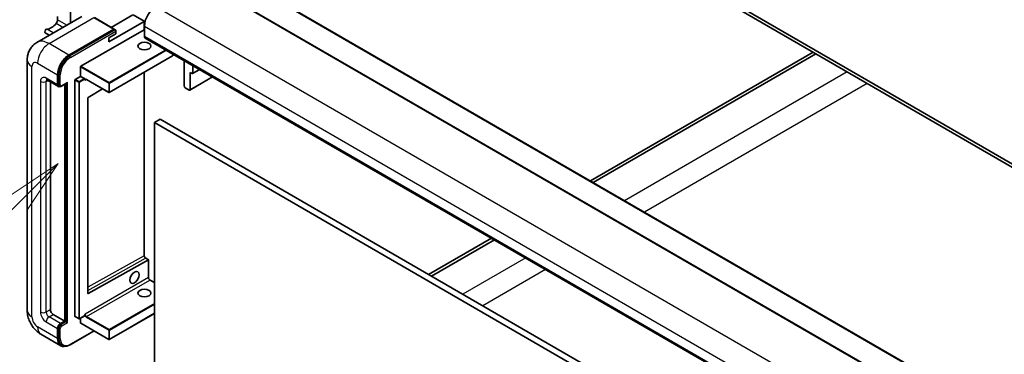
# Model space of a CAD drawing. Units: millimetres. Extents: x 0 to 13364, y 0 to 1686.
# Drawn here: x 165 to 409, y 1109 to 1191 of the extents above; entities that cross this region are included whole.
import ezdxf

# ---------------------------------------------------------------- set-up
doc = ezdxf.new("R2010")
doc.units = ezdxf.units.MM
doc.header["$LTSCALE"] = 5.5
for name, color, linetype, lineweight in [('Symbol (TK)', 100, 'Continuous', 18), ('Visible (ISO)', 7, 'Continuous', 35), ('Visible Narrow (ISO)', 7, 'Continuous', 25)]:
    doc.layers.add(name, color=color, linetype=linetype, lineweight=lineweight)
doc.styles.add('Note Text (TK2)', font='txt')

# ---------------------------------------------------------------- blocks, each defined once
blk = doc.blocks.new('バルーン12')
at = {"layer": 'Symbol (TK)', "color": 100}
for p, q in [((46.244, 218.153), (44.123, 216.739)), ((44.476, 216.385), (46.244, 218.153)), ((44.83, 216.032), (46.244, 218.153)), ((44.476, 216.385), (34.441, 206.35))]:
    blk.add_line(p, q, dxfattribs=at)
at = {"layer": 'Symbol (TK)'}
blk.add_circle((32.327, 204.236), 3, dxfattribs=at)
at = {"layer": 'Symbol (TK)', "color": 7, "insert": (32.327, 204.231), "char_height": 2, "attachment_point": 5, "style": 'Note Text (TK2)'}
blk.add_mtext('8', dxfattribs=at)

msp = doc.modelspace()

# ---------------------------------------------------------------- linework, layer by layer
at = {"layer": 'Visible (ISO)'}
for p, q in [((555.3897, 1072.5521), (260.1726, 1242.9958)), ((555.3897, 1071.7356), (260.1726, 1242.1793)), ((217.1537, 1203.186), (502.1178, 1038.6619)), ((210.0827, 1201.1448), (495.0467, 1036.6207)), ((177.6179, 1190.6259), (177.6179, 1194.9392)), ((180.4515, 1192.2619), (169.3146, 1185.832)), ((174.4359, 1192.2301), (174.4359, 1191.4398)), ((188.5263, 1189.1194), (183.5765, 1191.9771)), ((187.1638, 1185.9431), (195.9319, 1191.0053)), ((193.1035, 1192.6383), (187.7674, 1189.5575)), ((195.9319, 1191.087), (193.2449, 1192.6383)), ((195.9612, 1191.0462), (195.9612, 1188.981)), ((172.3914, 1187.6084), (171.3575, 1188.2053)), ((177.2643, 1182.6771), (188.4013, 1189.107)), ((177.2643, 1182.5138), (188.5745, 1189.0437)), ((180.2342, 1179.901), (195.9319, 1188.9641)), ((187.1638, 1186.9637), (188.9316, 1187.9843)), ((188.5745, 1189.0437), (188.7512, 1188.9416)), ((188.9316, 1187.9843), (188.9316, 1188.6375)), ((195.9319, 1188.9641), (195.9612, 1188.981)), ((195.9612, 1188.981), (196.0027, 1188.9571)), ((196.0027, 1189.8214), (196.0027, 1187.3719)), ((187.1638, 1185.9431), (187.1638, 1186.9637)), ((196.2098, 1186.9142), (481.1738, 1022.3901)), ((361.996, 1183.3915), (306.7174, 1151.4764)), ((166.9004, 1181.4523), (166.9004, 1119.3986)), ((202.9823, 1182.468), (187.2845, 1173.4049)), ((203.0323, 1182.9752), (203.0323, 1182.5546)), ((205.9022, 1174.9612), (205.9022, 1181.3182)), ((307.4245, 1151.0681), (362.7031, 1182.9833)), ((180.1635, 1177.4107), (180.1635, 1179.7785)), ((195.9612, 1178.4144), (195.9612, 1132.9946)), ((207.3164, 1178.3905), (207.3164, 1174.1447)), ((207.8113, 1178.1047), (207.3164, 1178.3905)), ((207.9613, 1178.0898), (209.7276, 1179.1096)), ((208.0235, 1180.0935), (208.0235, 1178.2272)), ((171.8146, 1176.5038), (174.643, 1174.8708)), ((172.6681, 1176.011), (172.6681, 1119.6027)), ((174.4359, 1175.3286), (174.4359, 1177.7781)), ((174.5773, 1175.4103), (174.5773, 1177.8597)), ((175.4448, 1174.9692), (176.6986, 1175.6931)), ((178.7493, 1117.8881), (178.7493, 1176.5125)), ((178.82, 1176.635), (180.1635, 1177.4107)), ((180.1635, 1177.4107), (181.1534, 1176.8391)), ((181.2241, 1176.6609), (181.2241, 1176.7166)), ((181.5984, 1176.63), (187.1845, 1173.4049)), ((207.2542, 1174.0074), (212.9096, 1177.2725)), ((174.9198, 1174.942), (174.743, 1175.044)), ((176.2037, 1116.745), (176.2037, 1175.4074)), ((176.3451, 1116.6633), (176.3451, 1175.489)), ((185.6246, 1174.3055), (182.0008, 1172.1449)), ((207.1042, 1174.0222), (206.1143, 1174.5938)), ((181.9312, 1172.0231), (181.9312, 1123.6022)), ((199.8917, 1166.7554), (198.4775, 1165.9389)), ((198.4775, 1102.2522), (198.4775, 1165.9389)), ((198.4775, 1165.9389), (483.4416, 1001.4148)), ((199.8917, 1166.7554), (484.8558, 1002.2313)), ((282.1536, 1137.2945), (266.5366, 1128.278)), ((267.2437, 1127.8697), (282.8607, 1136.8862)), ((182.0008, 1123.5607), (196.9926, 1131.9331)), ((196.3355, 1132.3463), (197.0219, 1131.95)), ((197.0219, 1131.95), (196.9938, 1131.9338)), ((197.0219, 1131.95), (197.0219, 1127.5636)), ((197.3962, 1126.9153), (198.4775, 1126.291)), ((173.3752, 1118.378), (176.2037, 1116.745)), ((178.77, 1117.8423), (179.7599, 1117.2707)), ((181.2034, 1118.0464), (179.8599, 1117.2707)), ((180.1635, 1116.2551), (180.1635, 1117.446)), ((181.2241, 1118.0922), (181.2241, 1118.148)), ((198.4775, 1118.6299), (187.2845, 1112.1676)), ((174.4359, 1112.4584), (174.4359, 1114.9079)), ((174.5773, 1112.54), (174.5773, 1114.9895)), ((175.143, 1116.1326), (176.2037, 1116.745)), ((175.143, 1115.9693), (176.3451, 1116.6633)), ((176.5219, 1116.5613), (176.3451, 1116.6633)), ((176.5219, 1116.5613), (176.8754, 1116.3571)), ((180.1842, 1116.2093), (187.1845, 1112.1676)), ((170.3146, 1113.485), (175.2643, 1110.6273)), ((177.5661, 1110.8742), (183.4954, 1114.2975)), ((175.5411, 1110.6984), (175.3643, 1110.8005))]:
    msp.add_line(p, q, dxfattribs=at)
for centre, start, end in [((202.9323, 1182.5546), 300, 0), ((187.2345, 1173.4915), 240, 300), ((179.8099, 1117.3573), 240, 300), ((187.2345, 1112.2542), 240, 300)]:
    msp.add_arc(centre, 0.1, start, end, dxfattribs=at)
for centre, major_axis, ratio, start_param, end_param in [((198.8311, 1191.4544), (-2, -3.4641), 0.57735027, 3.92699082, 5.49778714), ((172.8449, 1192.3066), (-1.7594, -3.0473), 0.57735027, 0.3348503, 1.30470435), ((173.7288, 1191.0315), (-0.5, -0.866), 0.57735027, 1.30470435, 2.35619449), ((195.8612, 1191.0462), (0.1, 0), 0.57735027, 5.49778714, 7.06858347), ((171.6075, 1188.6383), (0.25, 0.433), 0.57735027, 0.3348503, 3.14159265), ((188.4013, 1188.9029), (0.125, 0.2165), 0.57735027, 5.69914506, 7.06858347), ((188.7548, 1188.7396), (-0.125, 0.2165), 0.57735027, 3.92699082, 4.85428603), ((196.7098, 1187.7802), (-0.5, -0.866), 0.57735027, 5.49778714, 6.28318531), ((177.2643, 1179.4111), (2, 3.4641), 0.57735027, 0.78539816, 2.35619449), ((177.2643, 1179.4111), (1.9, 3.2909), 0.57735027, 0.78539816, 2.35619449), ((180.2342, 1179.8193), (0.05, 0.0866), 0.57735027, 0.78539816, 2.35619449), ((207.8113, 1178.3496), (0.15, -0.2598), 0.57735027, 5.49778714, 7.06858347), ((176.6986, 1175.9818), (0.1768, 0.3062), 0.57735027, 3.92699082, 4.71238898), ((178.82, 1176.5533), (0.05, 0.0866), 0.57735027, 0.78539816, 2.35619449), ((181.1534, 1176.7575), (0.05, -0.0866), 0.57735027, 0.78539816, 2.35619449), ((175.143, 1175.7369), (-0.5, -0.866), 0.57735027, 5.49778714, 6.97940395), ((175.143, 1175.7369), (-0.4, -0.6928), 0.57735027, 5.49778714, 6.28318531), ((206.1143, 1174.8387), (-0.15, 0.2598), 0.57735027, 0.78539816, 2.35619449), ((207.1042, 1174.2672), (0.15, -0.2598), 0.57735027, 5.49778714, 7.06858347), ((182.0019, 1172.0639), (-0.05, -0.0866), 0.57735027, 3.9433445, 5.49778714), ((196.9219, 1131.974), (0.1, -0.0014), 0.5678329, 5.50570087, 5.52205455), ((182.0019, 1123.643), (-0.05, -0.0866), 0.57735027, 5.49778714, 7.05222979), ((173.3752, 1119.1945), (0.5, -0.866), 0.57735027, 3.92699082, 5.49778714), ((178.82, 1117.9289), (-0.05, -0.0866), 0.57735027, 5.49778714, 6.28318531), ((181.1534, 1118.133), (0.05, -0.0866), 0.57735027, 0, 0.78539816), ((175.143, 1115.3161), (0.5, 0.866), 0.57735027, 0.78539816, 2.35619449), ((175.143, 1115.3161), (0.4, 0.6928), 0.57735027, 0.78539816, 2.35619449), ((180.2342, 1116.2959), (-0.05, -0.0866), 0.57735027, 5.49778714, 6.28318531), ((177.2643, 1114.0914), (-2, -3.4641), 0.57735027, 5.49778714, 6.79935433), ((177.2643, 1114.0914), (-1.9, -3.2909), 0.57735027, 5.49778714, 6.28318531)]:
    msp.add_ellipse(centre, major_axis=major_axis, ratio=ratio, start_param=start_param, end_param=end_param, dxfattribs=at)
for centre, major_axis in [((196.0027, 1184.9224), (1.621, 0)), ((193.5278, 1127.5636), (0.8105, 1.4038)), ((196.0027, 1123.6852), (1.621, 0))]:
    msp.add_ellipse(centre, major_axis=major_axis, ratio=0.57735027, dxfattribs=at)
for points, knots in [([(188.8609, 1188.8416), (188.8515, 1188.8551), (188.841, 1188.8678), (188.8047, 1188.9058), (188.7766, 1188.927), (188.7512, 1188.9416)], [0.0412271589, 0.0412271589, 0.0412271589, 0.0412271589, 0.0460164086, 0.0460164086, 0.0567710401, 0.0567710401, 0.0567710401, 0.0567710401]), ([(166.9004, 1181.4523), (166.9004, 1181.7192), (166.9182, 1181.9971), (167.0046, 1182.577), (167.0732, 1182.8793), (167.2826, 1183.5025), (167.4238, 1183.8238), (167.8014, 1184.4615), (168.0387, 1184.7778), (168.6119, 1185.3578), (168.9481, 1185.6204), (169.3146, 1185.832)], [4.71238898, 4.71238898, 4.71238898, 4.71238898, 4.869468613, 4.869468613, 5.026548246, 5.026548246, 5.183627878, 5.183627878, 5.340707511, 5.340707511, 5.497787144, 5.497787144, 5.497787144, 5.497787144]), ([(171.6746, 1176.5629), (171.6746, 1176.5629), (171.6763, 1176.5627), (171.6869, 1176.5606), (171.7032, 1176.5564), (171.7496, 1176.5381), (171.7798, 1176.5239), (171.8146, 1176.5038)], [5.902696792, 5.902696792, 5.902696792, 5.902696792, 5.969026042, 5.969026042, 6.126105675, 6.126105675, 6.283185307, 6.283185307, 6.283185307, 6.283185307]), ([(181.3984, 1176.6598), (181.4062, 1176.6643), (181.4147, 1176.6678), (181.4339, 1176.6728), (181.4447, 1176.6743), (181.4691, 1176.6746), (181.4826, 1176.6733), (181.5123, 1176.6673), (181.5284, 1176.6626), (181.5623, 1176.6492), (181.5801, 1176.6406), (181.5984, 1176.63)], [5.497787144, 5.497787144, 5.497787144, 5.497787144, 5.654866776, 5.654866776, 5.811946409, 5.811946409, 5.969026042, 5.969026042, 6.126105675, 6.126105675, 6.283185307, 6.283185307, 6.283185307, 6.283185307]), ([(174.9198, 1174.942), (174.9538, 1174.9223), (174.9905, 1174.9074), (175.0653, 1174.8879), (175.1033, 1174.8832), (175.1777, 1174.8823), (175.214, 1174.8862), (175.2842, 1174.9004), (175.3181, 1174.9107), (175.3833, 1174.9364), (175.4146, 1174.9518), (175.4448, 1174.9692)], [3.926990817, 3.926990817, 3.926990817, 3.926990817, 4.08407045, 4.08407045, 4.241150082, 4.241150082, 4.398229715, 4.398229715, 4.555309348, 4.555309348, 4.71238898, 4.71238898, 4.71238898, 4.71238898]), ([(196.3355, 1132.3463), (196.3021, 1132.3656), (196.2672, 1132.3914), (196.1983, 1132.4546), (196.1643, 1132.4923), (196.1015, 1132.5761), (196.0727, 1132.6223), (196.0241, 1132.7179), (196.0042, 1132.7674), (195.9755, 1132.8634), (195.9666, 1132.9099), (195.9618, 1132.9671), (195.9612, 1132.9811), (195.9612, 1132.9946)], [0, 0, 0, 0, 0.28666595, 0.28666595, 0.57953893, 0.57953893, 0.87701032, 0.87701032, 1.17529115, 1.17529115, 1.47033147, 1.47033147, 1.57079633, 1.57079633, 1.57079633, 1.57079633]), ([(197.3962, 1126.9153), (197.3627, 1126.9346), (197.3278, 1126.9604), (197.2588, 1127.0237), (197.2248, 1127.0615), (197.162, 1127.1453), (197.1333, 1127.1915), (197.0846, 1127.2871), (197.0648, 1127.3365), (197.0361, 1127.4325), (197.0272, 1127.479), (197.0225, 1127.5361), (197.0219, 1127.5501), (197.0219, 1127.5636)], [3.14159265, 3.14159265, 3.14159265, 3.14159265, 3.42864845, 3.42864845, 3.72156733, 3.72156733, 4.01906022, 4.01906022, 4.31732894, 4.31732894, 4.61232648, 4.61232648, 4.71238898, 4.71238898, 4.71238898, 4.71238898]), ([(170.3146, 1113.485), (169.8523, 1113.7519), (169.4626, 1114.0575), (168.7749, 1114.7125), (168.4774, 1115.0632), (167.9541, 1115.8043), (167.7287, 1116.1947), (167.3485, 1117.0184), (167.1936, 1117.4514), (166.9701, 1118.3745), (166.9004, 1118.8648), (166.9004, 1119.3986)], [3.14159265, 3.14159265, 3.14159265, 3.14159265, 3.45575192, 3.45575192, 3.76991118, 3.76991118, 4.08407045, 4.08407045, 4.39822972, 4.39822972, 4.71238898, 4.71238898, 4.71238898, 4.71238898]), ([(175.5411, 1110.6984), (175.6537, 1110.6334), (175.7751, 1110.5839), (176.0296, 1110.5173), (176.1626, 1110.5002), (176.4349, 1110.4972), (176.5742, 1110.5113), (176.8557, 1110.5682), (176.9979, 1110.611), (177.2824, 1110.7233), (177.4249, 1110.7927), (177.5661, 1110.8742)], [3.926990817, 3.926990817, 3.926990817, 3.926990817, 4.08407045, 4.08407045, 4.241150082, 4.241150082, 4.398229715, 4.398229715, 4.555309348, 4.555309348, 4.71238898, 4.71238898, 4.71238898, 4.71238898])]:
    msp.add_open_spline(points, degree=3, knots=knots, dxfattribs=at)
for points in [[(181.2948, 1176.4309), (181.263, 1176.4948), (181.2241, 1176.5707), (181.2241, 1176.6609)], [(181.2241, 1118.148), (181.2241, 1118.2381), (181.263, 1118.359), (181.2948, 1118.4596)]]:
    msp.add_open_spline(points, degree=3, dxfattribs=at)
at = {"layer": 'Visible Narrow (ISO)'}
for p, q in [((217.0037, 1203.1711), (501.9678, 1038.6471)), ((209.9327, 1201.1299), (494.8967, 1036.6058)), ((198.8311, 1194.7204), (483.7951, 1030.1963)), ((172.3146, 1185.5348), (183.4515, 1191.9647)), ((175.7617, 1189.5542), (174.0797, 1190.5253)), ((176.7317, 1190.1143), (174.4359, 1191.4398)), ((183.4515, 1191.9647), (188.4013, 1189.107)), ((195.9319, 1191.0053), (195.9319, 1188.9641)), ((173.3636, 1188.1697), (171.7614, 1189.0947)), ((188.7512, 1188.9416), (177.4411, 1182.4117)), ((177.6179, 1182.1055), (188.9316, 1188.6375)), ((195.9319, 1188.9641), (196.0027, 1188.9233)), ((196.0027, 1189.8214), (480.9667, 1025.2974)), ((177.2643, 1182.6771), (172.3146, 1185.5348)), ((196.0027, 1187.3719), (480.9667, 1022.8479)), ((201.2959, 1183.9777), (187.2345, 1175.8593)), ((187.3052, 1175.7369), (201.4373, 1183.896)), ((203.003, 1182.9921), (203.003, 1182.5138)), ((169.4862, 1180.6358), (174.4359, 1177.7781)), ((177.4411, 1182.4117), (177.2643, 1182.5138)), ((203.003, 1182.5138), (187.3052, 1173.4507)), ((168.0719, 1117.7656), (168.0719, 1179.8193)), ((180.1635, 1179.7785), (187.1638, 1175.7369)), ((187.2345, 1175.8593), (180.2342, 1179.901)), ((195.9319, 1178.3975), (195.9319, 1132.9538)), ((208.0235, 1178.2272), (209.6398, 1179.1603)), ((370.4813, 1178.4925), (315.2027, 1146.5774)), ((170.1933, 1176.1451), (170.1933, 1118.9903)), ((174.4359, 1175.3286), (171.6075, 1176.9616)), ((171.6075, 1176.1451), (172.0217, 1176.3842)), ((171.6075, 1118.9903), (171.6075, 1176.1451)), ((174.7541, 1177.7577), (174.5773, 1177.8597)), ((174.7541, 1177.7577), (174.7541, 1175.3082)), ((175.1077, 1175.3082), (175.1077, 1177.7577)), ((176.8754, 1175.8797), (175.4966, 1175.0837)), ((176.8754, 1116.3571), (176.8754, 1175.8797)), ((178.7493, 1176.5125), (179.7392, 1175.941)), ((179.8099, 1176.0635), (178.82, 1176.635)), ((179.7392, 1175.941), (179.7392, 1117.3165)), ((181.1534, 1176.8391), (179.8099, 1176.0635)), ((179.8806, 1175.941), (181.2241, 1176.7166)), ((179.8806, 1117.3165), (179.8806, 1175.941)), ((181.2948, 1176.4309), (181.6191, 1176.6181)), ((187.1638, 1173.4507), (181.5777, 1176.6758)), ((187.1638, 1175.7369), (187.1638, 1173.4507)), ((187.3052, 1173.4507), (187.3052, 1175.7369)), ((207.3164, 1174.1447), (212.8217, 1177.3232)), ((174.7541, 1175.3082), (174.5773, 1175.4103)), ((176.5219, 1175.5911), (176.5219, 1116.5613)), ((375.431, 1175.6348), (320.1524, 1143.7197)), ((195.9319, 1132.9538), (181.9312, 1125.1349)), ((181.9312, 1124.325), (196.2867, 1132.342)), ((196.2867, 1132.342), (196.9938, 1131.9338)), ((196.9926, 1131.9331), (196.9926, 1127.5227)), ((290.6388, 1132.3955), (275.0218, 1123.379)), ((295.5886, 1129.5378), (279.9716, 1120.5213)), ((196.9926, 1127.5227), (181.2948, 1118.4596)), ((181.6484, 1117.8472), (197.3462, 1126.9104)), ((197.3462, 1126.9104), (198.4775, 1126.2572)), ((182.0008, 1123.5607), (181.9312, 1123.6009)), ((171.6075, 1118.9903), (172.6681, 1119.6027)), ((198.4775, 1121.1132), (187.2345, 1114.6221)), ((187.3052, 1114.4996), (198.4775, 1120.9499)), ((172.3146, 1117.7656), (173.3752, 1118.378)), ((175.143, 1116.1326), (172.3146, 1117.7656)), ((179.7392, 1117.3165), (178.7493, 1117.8881)), ((181.2241, 1118.0922), (179.8806, 1117.3165)), ((181.5777, 1117.7248), (187.1638, 1114.4996)), ((187.2345, 1114.6221), (181.6484, 1117.8472)), ((198.4775, 1118.6637), (187.3052, 1112.2134)), ((174.4359, 1112.4584), (169.4862, 1115.3161)), ((171.6075, 1116.5409), (174.4359, 1114.9079)), ((174.7541, 1114.8874), (174.5773, 1114.9895)), ((174.7541, 1114.8874), (174.7541, 1112.438)), ((175.1077, 1112.438), (175.1077, 1114.8874)), ((175.3198, 1115.8672), (175.143, 1115.9693)), ((176.5219, 1116.5613), (175.3198, 1115.8672)), ((175.4966, 1115.5611), (176.8754, 1116.3571)), ((187.1638, 1112.2134), (180.1635, 1116.2551)), ((174.7541, 1112.438), (174.5773, 1112.54)), ((183.4222, 1114.3398), (177.6179, 1110.9887)), ((187.1638, 1114.4996), (187.1638, 1112.2134)), ((187.3052, 1112.2134), (187.3052, 1114.4996))]:
    msp.add_line(p, q, dxfattribs=at)
for centre, major_axis, ratio, start_param, end_param in [((172.3146, 1180.6358), (-3, 5.1962), 0.57735027, 5.49778714, 6.28318531), ((172.3146, 1182.2688), (2, 3.4641), 0.57735027, 0.78539816, 2.35619449), ((170.9004, 1181.4523), (-4, 0), 0.57735027, 0, 0.78539816), ((169.4862, 1179.0028), (-1, 1.7321), 0.57735027, 5.49778714, 7.06858347), ((177.4411, 1179.309), (-1.9, -3.2909), 0.57735027, 3.92699082, 5.49778714), ((177.6179, 1179.207), (1.775, 3.0744), 0.57735027, 0.78539816, 2.35619449), ((177.4411, 1182.2076), (0.125, -0.2165), 0.57735027, 0.78539816, 2.35619449), ((202.9323, 1182.5546), (0.05, -0.0866), 0.57735027, 0, 0.78539816), ((202.9323, 1182.5546), (0.1, 0), 0.57735027, 5.49778714, 6.28318531), ((171.6075, 1175.3286), (-1, 1.7321), 0.57735027, 5.49778714, 7.06858347), ((170.9004, 1176.5533), (-1, 0), 0.57735027, 0.78539816, 2.35619449), ((172.3146, 1177.3698), (-0.5, -0.866), 0.57735027, 5.49778714, 6.28318531), ((172.3146, 1175.7369), (-0.5, 0.866), 0.57735027, 0.16790573, 0.78539816), ((174.9309, 1177.8597), (0.25, 0), 0.57735027, 3.92699082, 5.49778714), ((179.8099, 1175.9818), (-0.05, -0.0866), 0.57735027, 3.92699082, 5.49778714), ((179.8099, 1175.9818), (0.1, 0), 0.57735027, 3.92699082, 5.49778714), ((179.8099, 1175.9818), (-0.05, 0.0866), 0.57735027, 3.92699082, 5.49778714), ((181.5777, 1176.1859), (-0.3, 0.5196), 0.57735027, 5.49778714, 6.48289793), ((181.6484, 1176.2268), (-0.25, 0.433), 0.57735027, 0, 0.78539816), ((181.6484, 1176.7166), (-0.05, -0.0866), 0.57735027, 5.49778714, 6.28318531), ((187.2345, 1175.7777), (-0.05, -0.0866), 0.57735027, 3.92699082, 5.49778714), ((187.2345, 1175.7777), (0.1, 0), 0.57735027, 3.92699082, 5.49778714), ((187.2345, 1175.7777), (-0.05, 0.0866), 0.57735027, 3.92699082, 5.49778714), ((174.9309, 1175.4103), (0.25, 0), 0.57735027, 3.92699082, 5.49778714), ((175.3198, 1175.6348), (-0.4, -0.6928), 0.57735027, 5.49778714, 6.28318531), ((175.4966, 1175.5327), (-0.275, -0.4763), 0.57735027, 5.49778714, 7.06858347), ((175.3198, 1175.1857), (0.125, -0.2165), 0.57735027, 0, 0.78539816), ((187.2345, 1173.4915), (-0.1, 0), 0.57735027, 0.78539816, 2.35619449), ((187.2345, 1173.4915), (-0.05, -0.0866), 0.57735027, 5.49778714, 6.28318531), ((187.2345, 1173.4915), (0.05, -0.0866), 0.57735027, 0, 0.78539816), ((195.8612, 1132.9946), (0.1, 0), 0.57735027, 5.49778714, 6.28318531), ((196.2855, 1132.7497), (0.2512, -0.4324), 0.57545961, 3.92555279, 5.49634911), ((196.2855, 1132.2597), (0.05, 0.0866), 0.57735027, 0, 0.76904448), ((196.9219, 1127.5636), (0.1, 0), 0.57735027, 5.49778714, 6.28318531), ((197.3462, 1127.3186), (0.25, -0.433), 0.57735027, 3.92699082, 5.49778714), ((197.3462, 1126.8287), (0.05, 0.0866), 0.57735027, 0, 0.78539816), ((170.9004, 1119.3986), (-4, 0), 0.57735027, 0, 0.78539816), ((169.4862, 1116.9491), (-1, 1.7321), 0.57735027, 0.78539816, 2.35619449), ((171.6075, 1118.1738), (1, -1.7321), 0.57735027, 3.92699082, 5.49778714), ((170.9004, 1119.3986), (-1, 0), 0.57735027, 0.78539816, 2.35619449), ((172.3146, 1118.5821), (-0.5, 0.866), 0.57735027, 0.78539816, 2.35619449), ((172.3146, 1116.9491), (-0.5, -0.866), 0.57735027, 3.92699082, 5.49778714), ((179.8099, 1117.3573), (-0.1, 0), 0.57735027, 0.78539816, 2.35619449), ((179.8099, 1117.3573), (-0.05, -0.0866), 0.57735027, 5.49778714, 6.28318531), ((179.8099, 1117.3573), (0.05, -0.0866), 0.57735027, 0, 0.78539816), ((181.5777, 1118.2147), (0.3, -0.5196), 0.57735027, 4.51267636, 5.49778714), ((181.6484, 1118.2555), (-0.25, 0.433), 0.57735027, 0.78539816, 2.35619449), ((181.6484, 1117.7656), (0.05, 0.0866), 0.57735027, 0.78539816, 2.35619449), ((172.3146, 1116.9491), (-2, -3.4641), 0.57735027, 5.49778714, 6.28318531), ((175.3198, 1115.214), (-0.4, -0.6928), 0.57735027, 3.92699082, 5.49778714), ((174.9309, 1114.9895), (0.25, 0), 0.57735027, 3.92699082, 5.49778714), ((175.4966, 1115.112), (0.275, 0.4763), 0.57735027, 0.78539816, 2.35619449), ((175.3198, 1115.6631), (0.125, -0.2165), 0.57735027, 0.78539816, 2.35619449), ((187.2345, 1114.5404), (-0.05, -0.0866), 0.57735027, 3.92699082, 5.49778714), ((187.2345, 1114.5404), (-0.05, 0.0866), 0.57735027, 3.92699082, 5.49778714), ((174.9309, 1112.54), (0.25, 0), 0.57735027, 3.92699082, 5.49778714), ((177.4411, 1113.9893), (-1.9, -3.2909), 0.57735027, 5.49778714, 6.28318531), ((177.6179, 1113.8872), (-1.775, -3.0744), 0.57735027, 5.49778714, 7.06858347), ((187.2345, 1114.5404), (0.1, 0), 0.57735027, 3.92699082, 5.49778714), ((187.2345, 1112.2542), (-0.1, 0), 0.57735027, 0.78539816, 2.35619449), ((187.2345, 1112.2542), (-0.05, -0.0866), 0.57735027, 5.49778714, 6.28318531), ((187.2345, 1112.2542), (0.05, -0.0866), 0.57735027, 0, 0.78539816), ((177.4411, 1111.0907), (0.125, -0.2165), 0.57735027, 0, 0.78539816)]:
    msp.add_ellipse(centre, major_axis=major_axis, ratio=ratio, start_param=start_param, end_param=end_param, dxfattribs=at)

# ---------------------------------------------------------------- block references
at = {"layer": 'Symbol (TK)', "xscale": 5.5, "yscale": 5.5, "zscale": 5.5}
msp.add_blockref('バルーン12', (-79.75, -44), dxfattribs=at)

doc.saveas('drawing.dxf')
